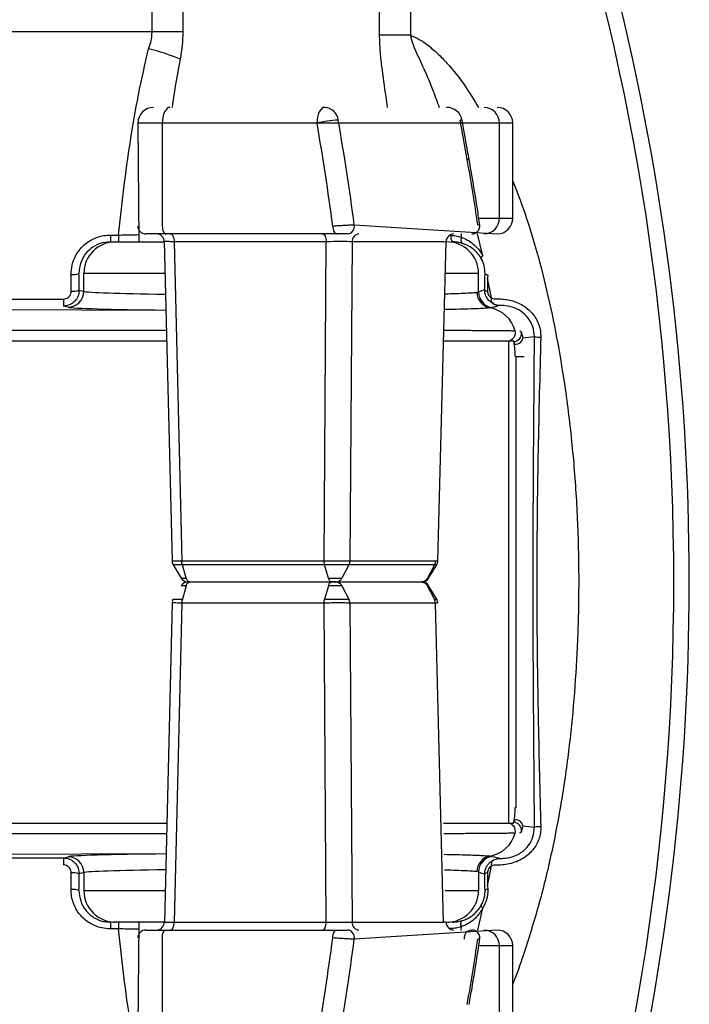
# Model space of a CAD drawing. Units: millimetres. Extents: x 10553 to 11199, y 36691 to 37321.
# Drawn here: x 10898 to 10941, y 36748 to 36810 of the extents above; entities that cross this region are included whole.
import ezdxf

# ---------------------------------------------------------------- set-up
doc = ezdxf.new("R2010")
doc.units = ezdxf.units.MM

# ---------------------------------------------------------------- blocks, each defined once
blk = doc.blocks.new('72224 - ds')
for p, q in [((148.272, 34.788), (148.272, 68.005)), ((150.215, 67.427), (150.215, 34.788)), ((162.65, 34.572), (162.65, 62.036)), ((164.593, 60.9), (164.593, 34.572)), ((135.124, 34.788), (150.215, 34.788)), ((164.593, 34.572), (162.65, 34.572)), ((147.372, 29), (147.432, 21.5)), ((171.07, 29), (147.372, 29)), ((148.918, 29), (148.918, 22.5)), ((168.186, 26.705), (167.743, 29.195)), ((170.218, 23), (170.218, 29)), ((171.07, 23), (171.07, 29)), ((161.052, 22.575), (170.07, 22)), ((168.917, 23), (171.07, 23)), ((145.639, 21.929), (145.639, 21.5)), ((145.639, 21.929), (146.158, 21.929)), ((146.158, 21.929), (146.158, 21.5)), ((159.935, 22), (147.872, 22)), ((167.084, 21.914), (167.15, 21.913)), ((167.795, 22), (167.81, 21.792)), ((169.173, 20.625), (168.845, 22)), ((145.639, 21.5), (149.026, 21.5)), ((149.047, 21.511), (149.539, 1.327)), ((159.277, 21.509), (149.665, 21.509)), ((149.665, 21.509), (150.153, 1.334)), ((159.14, 1.334), (159.277, 21.509)), ((160.908, 21.509), (160.771, 1.334)), ((166.696, 21.509), (160.908, 21.509)), ((166.327, 1.326), (166.846, 21.513)), ((143.963, 18.369), (143.963, 19.5)), ((149.08, 19.5), (143.963, 19.5)), ((168.902, 19.5), (166.795, 19.5)), ((168.902, 18.333), (168.902, 19.5)), ((169.307, 19.285), (169.31, 19.5)), ((169.485, 19.412), (169.474, 19.197)), ((169.292, 18.465), (169.307, 19.285)), ((169.474, 19.197), (169.47, 18.381)), ((169.715, 17.951), (169.474, 19.197)), ((143.664, 18.443), (143.963, 18.369)), ((168.804, 18.311), (168.902, 18.333)), ((138.875, 17.885), (142.669, 17.885)), ((142.669, 17.885), (142.669, 17.443)), ((142.965, 17.369), (142.669, 17.443)), ((122.049, 17.31), (149.152, 17.183)), ((169.748, 17.345), (169.631, 17.325)), ((171.216, 15.879), (171.217, 15.879)), ((118.532, 15.25), (149.199, 15.25)), ((166.685, 15.25), (171.075, 15.25)), ((170.791, 15.25), (170.791, -15.25)), ((171.209, 15.02), (171.122, 15.191)), ((172.435, 15.496), (171.705, 15.405)), ((171.286, 14.25), (171.781, 14.25)), ((171.286, -14.25), (171.286, 14.25)), ((150.153, 1.334), (159.14, 1.334)), ((160.771, 1.334), (166.177, 1.334)), ((159.172, 1.085), (150.19, 1.085)), ((150.435, 0.242), (150.19, 1.085)), ((159.418, 0.242), (159.172, 1.085)), ((160.709, 1.085), (160.267, 0.242)), ((166.113, 1.085), (160.709, 1.085)), ((166.113, 1.085), (165.67, 0.242)), ((165.746, 0.236), (166.258, 1.086)), ((150.643, 0), (165.295, 0)), ((150.435, -0.242), (150.19, -1.085)), ((159.418, -0.242), (159.172, -1.085)), ((160.267, -0.242), (160.709, -1.085)), ((166.113, -1.085), (165.67, -0.242)), ((166.258, -1.086), (165.746, -0.236)), ((149.536, -1.327), (149.05, -21.512)), ((150.153, -1.334), (149.665, -21.509)), ((159.14, -1.334), (150.153, -1.334)), ((159.277, -21.509), (159.14, -1.334)), ((160.771, -1.334), (160.908, -21.509)), ((166.177, -1.334), (160.771, -1.334)), ((166.696, -21.509), (166.177, -1.334)), ((171.215, -14.25), (171.286, -14.25)), ((118.432, -15.25), (149.2, -15.25)), ((166.685, -15.25), (171.075, -15.25)), ((171.705, -15.405), (172.435, -15.496)), ((149.184, -15.924), (118.324, -15.887)), ((171.217, -15.879), (171.216, -15.879)), ((149.154, -17.183), (105.862, -17.386)), ((142.669, -17.443), (142.965, -17.369)), ((169.631, -17.325), (169.748, -17.345)), ((138.875, -17.443), (142.669, -17.443)), ((142.669, -17.443), (142.669, -17.885)), ((169.474, -19.197), (169.715, -17.951)), ((143.963, -18.369), (143.664, -18.443)), ((143.963, -18.369), (143.963, -19.5)), ((168.902, -18.333), (168.804, -18.311)), ((168.902, -18.333), (168.902, -19.5)), ((169.307, -19.285), (169.292, -18.465)), ((169.47, -18.381), (169.474, -19.197)), ((169.31, -19.5), (169.307, -19.285)), ((169.474, -19.197), (169.485, -19.412)), ((143.963, -19.5), (149.09, -19.5)), ((166.795, -19.5), (168.902, -19.5)), ((168.849, -22), (169.173, -20.625)), ((145.639, -21.5), (145.639, -21.929)), ((149.045, -21.5), (145.827, -21.5)), ((146.158, -21.5), (146.158, -21.929)), ((147.432, -21.5), (147.372, -29)), ((149.665, -21.509), (159.277, -21.509)), ((160.908, -21.509), (166.696, -21.509)), ((167.037, -21.498), (167.037, -21.5)), ((146.158, -21.929), (145.639, -21.929)), ((147.872, -22), (159.935, -22)), ((170.07, -22), (161.052, -22.575)), ((167.15, -21.913), (167.084, -21.914)), ((167.81, -21.792), (167.793, -22)), ((148.918, -22.5), (148.918, -29)), ((171.07, -23), (168.918, -23)), ((170.218, -29), (170.218, -23)), ((171.07, -29), (171.07, -23))]:
    blk.add_line(p, q)
at = {"flags": 128}
for points in [[(149.403, 30), (149.308, 29.981), (149.217, 29.924), (149.133, 29.831), (149.06, 29.707), (149, 29.556), (148.955, 29.383), (148.927, 29.195), (148.918, 29)], [(159.179, 30), (159.085, 29.981), (158.994, 29.924), (158.91, 29.831), (158.836, 29.707), (158.776, 29.556), (158.731, 29.383), (158.704, 29.195), (158.694, 29)], [(167.87, 29.176), (167.864, 29.183), (167.823, 29.193), (167.743, 29.195)], [(148.918, 22.5), (148.923, 22.402), (148.936, 22.309), (148.959, 22.222), (148.989, 22.146), (149.026, 22.084), (149.068, 22.038), (149.113, 22.01), (149.16, 22)], [(159.692, 22.5), (159.697, 22.402), (159.711, 22.309), (159.733, 22.222), (159.763, 22.146), (159.8, 22.084), (159.842, 22.038), (159.887, 22.01), (159.935, 22)], [(149.422, 22), (149.469, 21.991), (149.514, 21.963), (149.556, 21.918), (149.592, 21.857), (149.622, 21.782), (149.645, 21.697), (149.659, 21.605), (149.665, 21.509)], [(159.034, 22), (159.081, 21.991), (159.126, 21.963), (159.168, 21.918), (159.204, 21.857), (159.235, 21.782), (159.257, 21.697), (159.271, 21.605), (159.277, 21.509)], [(167.81, 21.792), (167.799, 21.719), (167.792, 21.651), (167.791, 21.589), (167.795, 21.533), (167.804, 21.487), (167.818, 21.449), (167.837, 21.423), (167.861, 21.408)], [(166.242, 1.081), (166.25, 1.081), (166.148, 1.084), (166.113, 1.085), (166.113, 1.085)], [(150.117, 0.242), (150.113, 0.242), (150.151, 0.242), (150.255, 0.242), (150.435, 0.242), (150.435, 0.242)], [(165.741, -0.242), (165.743, -0.242), (165.67, -0.242), (165.67, -0.242)], [(149.622, -1.081), (149.643, -1.081), (149.733, -1.081), (149.949, -1.083), (150.19, -1.085), (150.19, -1.085)], [(149.422, -22), (149.469, -21.991), (149.514, -21.963), (149.556, -21.918), (149.592, -21.857), (149.622, -21.782), (149.645, -21.697), (149.659, -21.605), (149.665, -21.509)], [(159.034, -22), (159.081, -21.991), (159.126, -21.963), (159.168, -21.918), (159.204, -21.857), (159.235, -21.782), (159.257, -21.697), (159.271, -21.605), (159.277, -21.509)], [(167.81, -21.792), (167.799, -21.719), (167.792, -21.651), (167.791, -21.589), (167.795, -21.533), (167.804, -21.487), (167.818, -21.449), (167.837, -21.423), (167.861, -21.408)], [(148.918, -22.5), (148.923, -22.402), (148.936, -22.309), (148.959, -22.222), (148.989, -22.146), (149.026, -22.084), (149.068, -22.038), (149.113, -22.01), (149.16, -22)], [(159.692, -22.5), (159.697, -22.402), (159.711, -22.309), (159.733, -22.222), (159.763, -22.146), (159.8, -22.084), (159.842, -22.038), (159.887, -22.01), (159.935, -22)]]:
    blk.add_lwpolyline(points, dxfattribs=at)
for centre, radius, start, end in [((27.732, 0), 153.509, 341.42647, 18.57353), ((27.732, 0), 154.487, 345.35982, 14.64018), ((145.435, 22.349), 11.646, 66.67444, 77.02139), ((148.372, 29), 1, 90, 180), ((159.129, 29.087), 0.914, 6.74972, 86.86781), ((166.886, 29), 1, 10.12155, 90), ((169.235, 29.017), 0.983, 359.02424, 88.98981), ((170.07, 29), 1, 0, 90), ((160.462, 21.536), 7.671, 93.1742, 103.32146), ((-7.386, 0.18), 168.563, 7.609, 9.84441), ((-7.163, 0.181), 169.699, 7.58324, 9.84439), ((168.244, 26.55), 0.165, 66.20766, 110.25852), ((147.872, 22.5), 0.5, 180, 270), ((160.579, 22.48), 0.482, 274.8079, 11.33883), ((168.488, 22.5), 0.5, 269.99422, 8.61079), ((169.235, 22.983), 0.983, 271.01019, 0.97576), ((170.07, 23), 1, 270, 0), ((148.546, 21.5), 0.5, 1.68597, 89.98071), ((161.378, 21.531), 0.471, 93.99771, 182.66288), ((167.346, 21.5), 0.5, 90, 179.02028), ((167.735, 21.828), 0.591, 171.69263, 213.65875), ((145.96, 19.502), 1.998, 90.06996, 180.06978), ((166.904, 19.502), 1.998, 359.93022, 89.93004), ((169.299, 20.408), 0.251, 120.01596, 164.38178), ((143.258, 20.645), 1.212, 265.22018, 289.15548), ((169.497, 19.654), 0.242, 219.58801, 267.14025), ((142.963, 18.369), 1, 270.14724, 359.98378), ((143.267, 19.655), 1.276, 265.44896, 288.15499), ((169.804, 18.309), 1, 179.93734, 260.05232), ((169.903, 18.335), 1.001, 180.08819, 261.06007), ((169.48, 18.631), 0.251, 221.55906, 267.86613), ((170.039, 17.849), 0.34, 162.59035, 275.01974), ((169.29, 15.36), 1.994, 15.07511, 80.15122), ((170.735, 15.746), 0.499, 276.4886, 15.36263), ((171.096, 15.706), 0.516, 272.95087, 4.88089), ((171.214, 15.525), 0.505, 269.48337, 346.24409), ((172.792, 18.889), 3.413, 263.99658, 270.71446), ((150.541, 0.5), 0.5, 211.19244, 270.00006), ((150.541, -0.5), 0.5, 89.99815, 148.32582), ((165.321, 0.5), 0.5, 270, 328.39574), ((165.321, -0.5), 0.5, 31.6423, 90.00171), ((170.734, -15.746), 0.499, 344.63342, 83.50785), ((171.096, -15.706), 0.516, 355.11911, 87.04913), ((171.214, -15.525), 0.505, 13.75591, 90.51663), ((172.792, -18.889), 3.413, 89.28554, 96.00342), ((169.29, -15.36), 1.994, 279.84878, 344.92489), ((142.963, -18.369), 1, 0.01622, 89.85276), ((169.804, -18.309), 1, 99.94768, 180.06266), ((169.903, -18.335), 1.001, 98.93993, 179.91181), ((170.039, -17.849), 0.34, 132.5933, 197.40965), ((143.267, -19.655), 1.276, 71.84501, 94.55104), ((169.48, -18.631), 0.251, 92.13387, 138.44094), ((143.258, -20.645), 1.212, 70.84452, 94.77982), ((145.96, -19.502), 1.998, 179.93022, 269.93004), ((166.904, -19.502), 1.998, 270.06996, 0.06978), ((169.497, -19.654), 0.242, 92.85975, 140.41199), ((169.299, -20.408), 0.251, 195.61822, 239.98404), ((148.546, -21.5), 0.5, 270.00529, 358.83077), ((161.378, -21.531), 0.471, 177.33712, 266.00229), ((167.346, -21.5), 0.5, 181.67627, 270), ((147.872, -22.5), 0.5, 90, 180), ((160.579, -22.48), 0.482, 348.66117, 85.1921), ((168.488, -22.5), 0.5, 351.36426, 190.03948), ((169.235, -22.983), 0.983, 359.02424, 88.98981), ((170.07, -23), 1, 0, 90), ((-7.386, -0.18), 168.563, 350.15559, 352.391), ((-7.163, -0.181), 169.699, 350.15561, 352.41676)]:
    blk.add_arc(centre, radius, start, end)
for centre, major_axis, ratio, start_param, end_param in [((23.98, 0), (0, 150), 0.976982, 4.863465, 4.891378), ((159.858, 21.5), (1.2, 0.003), 0.009883, 0.506122, 2.076614), ((165.646, 21.5), (1.201, 0.013), 0.004322, 5.776937, 6.283028), ((132.404, 0), (0, 154.5), 0.070153, 4.831659, 4.83853), ((132.903, 0), (0, 155), 0.069927, 4.831659, 4.83853), ((156.432, 18.385), (12.5, 0), 0.018851, 3.211406, 4.087511), ((169.369, 15.485), (2.247, 2.543), 0.781495, 0.872173, 1.002918), ((170.367, 15.485), (3.963, 0.971), 0.479392, 1.470059, 1.609607), ((156.432, 17.385), (13.5, 0), 0.017455, 3.211406, 4.141377), ((171.075, 14.25), (0, 1), 0.140541, 5.938214, 6.283185), ((171.075, 14.25), (0, 1), 0.140541, 4.712389, 5.938214), ((171.075, -14.25), (0, 1), 0.140541, 3.486564, 4.712389), ((171.075, -14.25), (0, 1), 0.140541, 3.141593, 3.486564), ((156.432, -17.385), (13.5, 0), 0.017455, 2.141297, 3.071779), ((170.367, -15.485), (3.963, -0.971), 0.479392, 4.673578, 4.813126), ((132.404, 0), (0, 154.5), 0.070153, 4.586248, 4.593119), ((132.903, 0), (0, 155), 0.069927, 4.586248, 4.593119), ((156.432, -18.385), (12.5, 0), 0.018851, 2.196115, 3.071779), ((169.369, -15.485), (-2.247, 2.543), 0.781495, 2.138675, 2.269419), ((145.907, -19.5), (2.005, 0), 0.997564, 4.672777, 4.712389), ((159.858, -21.5), (1.2, -0.003), 0.009883, 4.206572, 5.777064), ((165.646, -21.5), (1.201, -0.013), 0.004322, 0.000157, 0.506248), ((166.958, -19.5), (2.005, 0), 0.997564, 4.712389, 4.752001), ((23.98, 0), (0, 150), 0.976982, 4.5334, 4.561313)]:
    blk.add_ellipse(centre, major_axis=major_axis, ratio=ratio, start_param=start_param, end_param=end_param)
for points, knots in [([(148.05, 33.698), (148.099, 33.832), (148.197, 34.105), (148.263, 34.476), (148.269, 34.707), (148.272, 34.788)], [0, 0, 0, 0, 0.386624, 0.783258, 1, 1, 1, 1]), ([(150.215, 34.788), (150.207, 34.496), (150.192, 33.908), (150.095, 33.333), (150.046, 33.043)], [0, 0, 0, 0, 0.495983, 1, 1, 1, 1]), ([(163.15, 30), (163.119, 30.224), (163, 31.091), (162.827, 32.281), (162.678, 33.582), (162.66, 34.241), (162.65, 34.572)], [0, 0, 0, 0, 0.147899, 0.572743, 0.785812, 1, 1, 1, 1]), ([(164.593, 34.572), (164.645, 34.369), (164.748, 33.961), (165.006, 33.386), (165.453, 32.435), (165.943, 31.312), (166.284, 30.359), (166.413, 30)], [0, 0, 0, 0, 0.126719, 0.25442, 0.382213, 0.767369, 1, 1, 1, 1]), ([(164.593, 34.572), (164.782, 34.485), (165.159, 34.312), (165.735, 33.913), (166.326, 33.411), (167.144, 32.556), (168.034, 31.434), (168.623, 30.453), (168.895, 30)], [0, 0, 0, 0, 0.097424, 0.195007, 0.328411, 0.461943, 0.751419, 1, 1, 1, 1]), ([(146.158, 21.929), (146.263, 22.92), (146.474, 24.902), (146.889, 27.857), (147.386, 30.798), (147.829, 32.73), (148.05, 33.698)], [0, 0, 0, 0, 0.249184, 0.498625, 0.749067, 1, 1, 1, 1]), ([(150.046, 33.043), (149.877, 32.136), (149.689, 31.125), (149.551, 30.104), (149.536, 30)], [0, 0, 0, 0, 0.898038, 1, 1, 1, 1]), ([(168.31, 26.701), (168.277, 26.89), (168.131, 27.712), (167.983, 28.538), (167.87, 29.172), (167.87, 29.176)], [0, 0, 0, 0, 0.228664, 0.995845, 1, 1, 1, 1]), ([(168.987, 22.545), (168.934, 22.892), (168.745, 24.144), (168.516, 25.529), (168.334, 26.566), (168.31, 26.701)], [0, 0, 0, 0, 0.249983, 0.902111, 1, 1, 1, 1]), ([(171.07, 25.329), (171.286, 24.78), (171.863, 23.314), (172.604, 20.861), (173.334, 17.997), (173.921, 15.099), (174.437, 11.914), (174.855, 8.441), (175.136, 4.679), (175.252, 0.908), (175.219, -2.021), (175.11, -4.792), (174.944, -7.412), (174.609, -10.712), (174.135, -13.998), (173.507, -17.256), (172.72, -20.474), (171.879, -23.158), (171.317, -24.797), (171.079, -25.379), (171.07, -25.401)], [0, 0, 0, 0, 0.0342692, 0.0913829, 0.1485901, 0.2058107, 0.2629079, 0.335822, 0.4088079, 0.4818019, 0.5547273, 0.5787653, 0.6428088, 0.7070195, 0.7712657, 0.8354516, 0.8995229, 0.9634734, 0.9986581, 1, 1, 1, 1]), ([(159.692, 22.5), (159.762, 22.506), (159.934, 22.52), (160.241, 22.541), (160.569, 22.56), (160.861, 22.573), (160.988, 22.574), (161.052, 22.575)], [0, 0, 0, 0, 0.148477, 0.362818, 0.575404, 0.787497, 1, 1, 1, 1]), ([(168.858, 22.575), (168.907, 22.577), (168.98, 22.578), (168.971, 22.574), (168.969, 22.573)], [0, 0, 0, 0, 0.66671, 1, 1, 1, 1]), ([(143.157, 19.437), (143.168, 19.634), (143.187, 19.968), (143.339, 20.419), (143.53, 20.788), (143.783, 21.119), (144.086, 21.404), (144.434, 21.633), (144.816, 21.802), (145.222, 21.909), (145.5, 21.922), (145.639, 21.929)], [0, 0, 0, 0, 0.150847, 0.257193, 0.363534, 0.469414, 0.57529, 0.681439, 0.787588, 0.893792, 1, 1, 1, 1]), ([(146.158, 21.929), (146.326, 21.932), (146.667, 21.938), (147.102, 21.947), (147.344, 21.954), (147.432, 21.957)], [0, 0, 0, 0, 0.381118, 0.773397, 1, 1, 1, 1]), ([(160.619, 22), (160.587, 22), (160.524, 22), (160.377, 22), (160.211, 22), (160.057, 22), (159.97, 22), (159.935, 22)], [0, 0, 0, 0, 0.211639, 0.4232407, 0.6359179, 0.8509, 1, 1, 1, 1]), ([(167.15, 21.913), (167.262, 21.907), (167.491, 21.893), (167.703, 21.826), (167.81, 21.792)], [0, 0, 0, 0, 0.49189, 1, 1, 1, 1]), ([(167.81, 21.792), (167.944, 21.738), (168.216, 21.628), (168.579, 21.373), (168.903, 21.051), (169.087, 20.784), (169.169, 20.634), (169.173, 20.625)], [0, 0, 0, 0, 0.23841, 0.484108, 0.72997, 0.984891, 1, 1, 1, 1]), ([(145.639, 21.5), (145.416, 21.478), (144.971, 21.435), (144.377, 21.097), (143.93, 20.599), (143.687, 20.036), (143.665, 19.657), (143.655, 19.5)], [0, 0, 0, 0, 0.2117876, 0.4234793, 0.6350366, 0.8480866, 1, 1, 1, 1]), ([(149.665, 21.509), (149.585, 21.509), (149.391, 21.511), (149.173, 21.512), (149.047, 21.513), (149.059, 21.512), (149.063, 21.512)], [0, 0, 0, 0, 0.22315, 0.539916, 0.856692, 1, 1, 1, 1]), ([(167.861, 21.408), (167.763, 21.434), (167.566, 21.487), (167.351, 21.495), (167.243, 21.5)], [0, 0, 0, 0, 0.493257, 1, 1, 1, 1]), ([(169.057, 20.476), (169.053, 20.483), (168.985, 20.599), (168.83, 20.805), (168.645, 20.979), (168.441, 21.136), (168.218, 21.279), (167.98, 21.365), (167.861, 21.408)], [0, 0, 0, 0, 0.014305, 0.246776, 0.479899, 0.505066, 0.752534, 1, 1, 1, 1]), ([(169.31, 19.5), (169.302, 19.662), (169.286, 19.971), (169.156, 20.3), (169.071, 20.451), (169.057, 20.476)], [0, 0, 0, 0, 0.480234, 0.9128, 1, 1, 1, 1]), ([(143.664, 18.443), (143.659, 18.365), (143.647, 18.176), (143.524, 17.894), (143.299, 17.645), (143.003, 17.475), (142.78, 17.453), (142.669, 17.443)], [0, 0, 0, 0, 0.150267, 0.362595, 0.574652, 0.787426, 1, 1, 1, 1]), ([(142.669, 17.885), (142.725, 17.89), (142.836, 17.901), (142.985, 17.985), (143.097, 18.11), (143.158, 18.25), (143.163, 18.344), (143.166, 18.384)], [0, 0, 0, 0, 0.21263, 0.425147, 0.636953, 0.849363, 1, 1, 1, 1]), ([(166.761, 18.215), (166.77, 18.215), (167.062, 18.222), (167.523, 18.238), (168.114, 18.261), (168.555, 18.285), (168.721, 18.302), (168.804, 18.311)], [0, 0, 0, 0, 0.0071387, 0.254288, 0.5025923, 0.7516956, 1, 1, 1, 1]), ([(169.809, 17.598), (169.728, 17.651), (169.577, 17.749), (169.41, 17.972), (169.308, 18.213), (169.297, 18.385), (169.292, 18.465)], [0, 0, 0, 0, 0.280935, 0.521692, 0.776204, 1, 1, 1, 1]), ([(169.47, 18.381), (169.473, 18.341), (169.478, 18.256), (169.527, 18.134), (169.608, 18.022), (169.677, 17.976), (169.715, 17.951)], [0, 0, 0, 0, 0.219723, 0.466855, 0.705967, 1, 1, 1, 1]), ([(169.715, 17.951), (169.783, 17.928), (169.875, 17.896), (169.97, 17.897), (169.994, 17.897)], [0, 0, 0, 0, 0.74524, 1, 1, 1, 1]), ([(170.302, 17.473), (170.259, 17.474), (170.089, 17.48), (169.929, 17.548), (169.809, 17.598)], [0, 0, 0, 0, 0.250067, 1, 1, 1, 1]), ([(169.994, 17.897), (170.068, 17.897), (170.255, 17.899), (170.58, 17.872), (170.957, 17.798), (171.336, 17.671), (171.694, 17.493), (172.029, 17.256), (172.316, 16.97), (172.552, 16.636), (172.719, 16.272), (172.824, 15.879), (172.831, 15.613), (172.834, 15.477)], [0, 0, 0, 0, 0.063573, 0.162162, 0.262639, 0.356293, 0.452318, 0.543969, 0.638488, 0.727745, 0.820074, 0.908461, 1, 1, 1, 1]), ([(172.435, 15.496), (172.416, 15.709), (172.377, 16.136), (172.054, 16.709), (171.58, 17.145), (171.009, 17.402), (170.579, 17.469), (170.357, 17.472), (170.302, 17.473)], [0, 0, 0, 0, 0.180997, 0.362619, 0.546259, 0.733251, 0.934176, 1, 1, 1, 1]), ([(169.631, 17.325), (169.63, 17.325), (169.558, 17.316), (169.356, 17.299), (168.895, 17.275), (168.275, 17.252), (167.56, 17.231), (166.992, 17.219), (166.736, 17.213)], [0, 0, 0, 0, 0.0028192, 0.2093209, 0.4164814, 0.622983, 0.8295322, 1, 1, 1, 1]), ([(118.424, 15.887), (118.753, 15.887), (120.397, 15.889), (127.301, 15.899), (135.02, 15.908), (141.746, 15.916), (145.094, 15.92), (147.3, 15.922), (149.183, 15.924)], [0, 0, 0, 0, 0.032068, 0.160342, 0.673437, 0.784898, 0.816318, 1, 1, 1, 1]), ([(166.702, 15.914), (167.036, 15.913), (167.729, 15.91), (168.664, 15.905), (169.53, 15.9), (170.188, 15.894), (170.664, 15.889), (171.002, 15.884), (171.144, 15.88), (171.216, 15.879)], [0, 0, 0, 0, 0.1416, 0.294645, 0.456976, 0.628612, 0.748253, 0.872048, 1, 1, 1, 1]), ([(171.512, 15.868), (171.518, 15.867), (171.545, 15.861), (171.581, 15.799), (171.61, 15.75)], [0, 0, 0, 0, 0.22021, 1, 1, 1, 1]), ([(171.61, 15.75), (171.631, 15.7), (171.67, 15.607), (171.694, 15.469), (171.705, 15.405)], [0, 0, 0, 0, 0.531103, 1, 1, 1, 1]), ([(172.435, -15.496), (172.428, -14.402), (172.414, -12.215), (172.388, -8.937), (172.366, -5.658), (172.352, -2.279), (172.35, 1.199), (172.361, 4.774), (172.384, 8.349), (172.412, 11.922), (172.427, 14.305), (172.435, 15.496)], [0, 0, 0, 0, 0.1058519, 0.211707, 0.3175598, 0.4234073, 0.5386335, 0.6538623, 0.7692926, 0.8847276, 1, 1, 1, 1]), ([(172.834, 15.477), (172.803, 14.285), (172.74, 11.905), (172.662, 8.34), (172.605, 4.775), (172.578, 1.205), (172.583, -2.272), (172.617, -5.648), (172.673, -8.925), (172.748, -12.2), (172.805, -14.385), (172.834, -15.477)], [0, 0, 0, 0, 0.115599, 0.230725, 0.345845, 0.461138, 0.576427, 0.682293, 0.788165, 0.894084, 1, 1, 1, 1]), ([(149.541, 1.327), (149.539, 1.327), (149.524, 1.327), (149.582, 1.326), (149.733, 1.328), (149.969, 1.331), (150.119, 1.333), (150.153, 1.334)], [0, 0, 0, 0, 0.031412, 0.240148, 0.589106, 0.906288, 1, 1, 1, 1]), ([(149.541, 1.327), (149.54, 1.31), (149.535, 1.24), (149.563, 1.152), (149.602, 1.095), (149.612, 1.081)], [0, 0, 0, 0, 0.202758, 0.80429, 1, 1, 1, 1]), ([(159.14, 1.334), (159.212, 1.333), (159.406, 1.33), (159.774, 1.327), (160.159, 1.327), (160.495, 1.329), (160.678, 1.331), (160.758, 1.333), (160.771, 1.334)], [0, 0, 0, 0, 0.128095, 0.342758, 0.577682, 0.745175, 0.959847, 1, 1, 1, 1]), ([(166.177, 1.334), (166.19, 1.333), (166.264, 1.331), (166.335, 1.328), (166.317, 1.327), (166.313, 1.326)], [0, 0, 0, 0, 0.136384, 0.802945, 1, 1, 1, 1]), ([(166.248, 1.076), (166.256, 1.087), (166.295, 1.139), (166.324, 1.228), (166.321, 1.303), (166.321, 1.326)], [0, 0, 0, 0, 0.1491029, 0.7366031, 1, 1, 1, 1]), ([(150.19, 1.085), (150.19, 1.085), (150.157, 1.085), (150.018, 1.083), (149.793, 1.081), (149.651, 1.081), (149.597, 1.081), (149.61, 1.081), (149.612, 1.081)], [0, 0, 0, 0, 0.00005, 0.09352, 0.410946, 0.760306, 0.969269, 1, 1, 1, 1]), ([(149.604, 1.086), (149.689, 0.945), (149.86, 0.661), (150.031, 0.378), (150.116, 0.236)], [0, 0, 0, 0, 0.499999, 1, 1, 1, 1]), ([(160.709, 1.085), (160.709, 1.085), (160.698, 1.085), (160.621, 1.084), (160.45, 1.082), (160.133, 1.081), (159.769, 1.081), (159.425, 1.083), (159.238, 1.084), (159.172, 1.085), (159.172, 1.085)], [0, 0, 0, 0, 0.0000339, 0.0400101, 0.2547174, 0.4222926, 0.6573421, 0.8720507, 0.9999661, 1, 1, 1, 1]), ([(150.642, 0), (150.616, 0.005), (150.569, 0.014), (150.508, 0.078), (150.464, 0.155), (150.444, 0.215), (150.435, 0.242)], [0, 0, 0, 0, 0.307545, 0.576795, 0.807643, 1, 1, 1, 1]), ([(150.642, 0), (150.622, 0), (150.583, 0), (150.551, 0), (150.538, 0), (150.541, 0), (150.542, 0)], [0, 0, 0, 0, 0.356331, 0.675233, 0.993352, 1, 1, 1, 1]), ([(150.57, 0), (150.581, 0), (150.6, 0), (150.63, 0), (150.643, 0)], [0, 0, 0, 0, 0.549899, 1, 1, 1, 1]), ([(159.418, 0.242), (159.418, 0.242), (159.453, 0.242), (159.554, 0.242), (159.735, 0.242), (159.945, 0.242), (160.134, 0.242), (160.23, 0.242), (160.267, 0.242), (160.267, 0.242)], [0, 0, 0, 0, 0.000061, 0.123666, 0.337455, 0.551556, 0.765701, 0.999939, 1, 1, 1, 1]), ([(159.418, -0.242), (159.427, -0.215), (159.447, -0.155), (159.491, -0.078), (159.552, -0.014), (159.6, -0.005), (159.626, 0)], [0, 0, 0, 0, 0.192357, 0.423206, 0.692456, 1, 1, 1, 1]), ([(159.891, 0), (159.877, 0), (159.851, 0), (159.79, 0), (159.726, 0), (159.668, 0), (159.637, 0), (159.625, 0)], [0, 0, 0, 0, 0.233513, 0.446943, 0.660252, 0.87342, 1, 1, 1, 1]), ([(159.891, 0), (159.938, 0.005), (160.024, 0.014), (160.134, 0.078), (160.214, 0.155), (160.25, 0.215), (160.267, 0.242)], [0, 0, 0, 0, 0.307545, 0.576795, 0.807643, 1, 1, 1, 1]), ([(165.296, 0), (165.307, 0), (165.321, 0), (165.319, 0), (165.318, 0)], [0, 0, 0, 0, 0.725873, 1, 1, 1, 1]), ([(165.67, 0.242), (165.67, 0.242), (165.677, 0.242), (165.715, 0.242), (165.752, 0.242), (165.744, 0.242), (165.742, 0.242)], [0, 0, 0, 0, 0.0001963, 0.140858, 0.823131, 1, 1, 1, 1]), ([(150.435, -0.242), (150.435, -0.242), (150.393, -0.242), (150.296, -0.242), (150.18, -0.242), (150.114, -0.242), (150.12, -0.242), (150.122, -0.242)], [0, 0, 0, 0, 0.000089, 0.214013, 0.523822, 0.833217, 1, 1, 1, 1]), ([(160.267, -0.242), (160.267, -0.242), (160.247, -0.242), (160.184, -0.242), (160.045, -0.242), (159.846, -0.242), (159.627, -0.242), (159.484, -0.242), (159.418, -0.242), (159.418, -0.242)], [0, 0, 0, 0, 0.000061, 0.123666, 0.337455, 0.551556, 0.765701, 0.999939, 1, 1, 1, 1]), ([(165.296, 0), (165.342, -0.005), (165.429, -0.014), (165.538, -0.078), (165.618, -0.155), (165.654, -0.215), (165.67, -0.242)], [0, 0, 0, 0, 0.307545, 0.576795, 0.807643, 1, 1, 1, 1]), ([(149.615, -1.076), (149.607, -1.086), (149.567, -1.138), (149.538, -1.228), (149.541, -1.304), (149.541, -1.328)], [0, 0, 0, 0, 0.152755, 0.73432, 1, 1, 1, 1]), ([(159.172, -1.085), (159.172, -1.085), (159.197, -1.085), (159.336, -1.084), (159.626, -1.082), (159.916, -1.081), (160.188, -1.081), (160.431, -1.082), (160.621, -1.084), (160.698, -1.085), (160.709, -1.085), (160.709, -1.085)], [0, 0, 0, 0, 0.000034, 0.048565, 0.263356, 0.499826, 0.530372, 0.74519, 0.959975, 0.999966, 1, 1, 1, 1]), ([(166.113, -1.085), (166.113, -1.085), (166.146, -1.084), (166.227, -1.082), (166.243, -1.081), (166.254, -1.081)], [0, 0, 0, 0, 0.000104, 0.354613, 1, 1, 1, 1]), ([(166.321, -1.326), (166.32, -1.295), (166.32, -1.213), (166.289, -1.127), (166.256, -1.084), (166.254, -1.081)], [0, 0, 0, 0, 0.369482, 0.947171, 1, 1, 1, 1]), ([(150.153, -1.334), (150.064, -1.332), (149.867, -1.329), (149.678, -1.327), (149.553, -1.326), (149.553, -1.327), (149.553, -1.328)], [0, 0, 0, 0, 0.249769, 0.551835, 0.76031, 1, 1, 1, 1]), ([(160.771, -1.334), (160.758, -1.333), (160.678, -1.331), (160.475, -1.328), (160.217, -1.327), (159.929, -1.327), (159.622, -1.328), (159.313, -1.331), (159.167, -1.333), (159.14, -1.334)], [0, 0, 0, 0, 0.0401677, 0.2549171, 0.4696665, 0.5001734, 0.73655, 0.9512898, 1, 1, 1, 1]), ([(166.325, -1.326), (166.315, -1.327), (166.3, -1.329), (166.209, -1.333), (166.177, -1.334)], [0, 0, 0, 0, 0.642452, 1, 1, 1, 1]), ([(172.834, -15.477), (172.831, -15.604), (172.825, -15.861), (172.73, -16.239), (172.571, -16.602), (172.345, -16.936), (172.056, -17.233), (171.701, -17.492), (171.287, -17.695), (170.843, -17.828), (170.4, -17.895), (170.131, -17.896), (169.994, -17.897)], [0, 0, 0, 0, 0.085534, 0.173909, 0.261647, 0.352355, 0.446079, 0.543001, 0.654174, 0.769529, 0.883335, 1, 1, 1, 1]), ([(170.302, -17.473), (170.4, -17.47), (170.598, -17.465), (170.924, -17.407), (171.26, -17.293), (171.66, -17.076), (172.07, -16.69), (172.381, -16.118), (172.417, -15.702), (172.435, -15.496)], [0, 0, 0, 0, 0.116069, 0.23485, 0.34476, 0.458972, 0.646845, 0.825227, 1, 1, 1, 1]), ([(171.122, -15.191), (171.124, -15.19), (171.157, -15.151), (171.184, -15.084), (171.209, -15.02)], [0, 0, 0, 0, 0.0309, 1, 1, 1, 1]), ([(171.705, -15.405), (171.678, -15.533), (171.65, -15.665), (171.611, -15.747), (171.61, -15.75)], [0, 0, 0, 0, 0.97058, 1, 1, 1, 1]), ([(171.216, -15.879), (171.147, -15.88), (171.013, -15.884), (170.702, -15.889), (170.395, -15.892), (170.126, -15.895), (169.919, -15.897), (169.705, -15.899), (169.486, -15.901), (169.264, -15.902), (168.822, -15.905), (168.101, -15.909), (167.291, -15.913), (166.802, -15.914), (166.702, -15.915)], [0, 0, 0, 0, 0.123346, 0.239465, 0.348363, 0.400115, 0.450065, 0.498214, 0.544562, 0.589111, 0.631862, 0.79824, 0.958785, 1, 1, 1, 1]), ([(171.61, -15.75), (171.581, -15.799), (171.545, -15.861), (171.518, -15.867), (171.512, -15.868)], [0, 0, 0, 0, 0.77979, 1, 1, 1, 1]), ([(166.736, -17.213), (166.992, -17.219), (167.56, -17.231), (168.249, -17.251), (168.835, -17.272), (169.271, -17.294), (169.515, -17.312), (169.607, -17.322), (169.631, -17.325)], [0, 0, 0, 0, 0.170451, 0.37698, 0.562695, 0.748888, 0.934603, 1, 1, 1, 1]), ([(142.669, -17.443), (142.743, -17.448), (142.928, -17.46), (143.208, -17.579), (143.461, -17.805), (143.633, -18.105), (143.654, -18.331), (143.664, -18.443)], [0, 0, 0, 0, 0.1419158, 0.3546404, 0.5690895, 0.7849022, 1, 1, 1, 1]), ([(143.166, -18.384), (143.161, -18.327), (143.151, -18.215), (143.065, -18.065), (142.939, -17.953), (142.799, -17.893), (142.706, -17.887), (142.669, -17.885)], [0, 0, 0, 0, 0.215542, 0.431301, 0.645456, 0.857997, 1, 1, 1, 1]), ([(169.292, -18.465), (169.298, -18.384), (169.308, -18.222), (169.398, -17.998), (169.545, -17.788), (169.693, -17.664), (169.793, -17.608), (169.809, -17.598)], [0, 0, 0, 0, 0.227036, 0.451653, 0.662806, 0.944654, 1, 1, 1, 1]), ([(169.715, -17.951), (169.707, -17.955), (169.662, -17.982), (169.592, -18.042), (169.521, -18.147), (169.478, -18.261), (169.473, -18.341), (169.47, -18.381)], [0, 0, 0, 0, 0.059487, 0.350718, 0.559133, 0.777164, 1, 1, 1, 1]), ([(169.994, -17.897), (169.951, -17.897), (169.856, -17.899), (169.765, -17.932), (169.715, -17.951)], [0, 0, 0, 0, 0.452284, 1, 1, 1, 1]), ([(169.809, -17.598), (169.897, -17.559), (170.055, -17.487), (170.226, -17.477), (170.302, -17.473)], [0, 0, 0, 0, 0.555231, 1, 1, 1, 1]), ([(168.804, -18.311), (168.803, -18.31), (168.735, -18.302), (168.544, -18.285), (168.113, -18.261), (167.521, -18.238), (167.062, -18.222), (166.77, -18.215), (166.761, -18.215)], [0, 0, 0, 0, 0.003375, 0.250559, 0.49853, 0.745714, 0.992861, 1, 1, 1, 1]), ([(145.639, -21.929), (145.454, -21.917), (145.129, -21.897), (144.686, -21.752), (144.311, -21.563), (143.975, -21.31), (143.684, -21.005), (143.451, -20.653), (143.28, -20.267), (143.174, -19.858), (143.162, -19.577), (143.157, -19.437)], [0, 0, 0, 0, 0.14129, 0.247662, 0.354033, 0.46128, 0.568529, 0.676449, 0.784373, 0.892185, 1, 1, 1, 1]), ([(143.655, -19.5), (143.675, -19.725), (143.714, -20.174), (144.054, -20.775), (144.559, -21.227), (145.12, -21.466), (145.491, -21.49), (145.639, -21.5)], [0, 0, 0, 0, 0.216347, 0.432374, 0.646502, 0.858596, 1, 1, 1, 1]), ([(169.057, -20.476), (169.129, -20.328), (169.265, -20.05), (169.309, -19.715), (169.311, -19.543), (169.311, -19.513), (169.31, -19.5)], [0, 0, 0, 0, 0.480487, 0.907516, 0.961599, 1, 1, 1, 1]), ([(169.485, -19.412), (169.486, -19.428), (169.494, -19.642), (169.451, -20.079), (169.266, -20.443), (169.173, -20.625)], [0, 0, 0, 0, 0.038447, 0.519694, 1, 1, 1, 1]), ([(167.861, -21.408), (167.938, -21.381), (168.132, -21.315), (168.421, -21.156), (168.763, -20.895), (168.948, -20.631), (169.057, -20.476)], [0, 0, 0, 0, 0.159989, 0.401455, 0.649092, 1, 1, 1, 1]), ([(169.173, -20.625), (169.05, -20.817), (168.845, -21.135), (168.453, -21.469), (168.125, -21.672), (167.898, -21.758), (167.81, -21.792)], [0, 0, 0, 0, 0.361873, 0.599744, 0.844676, 1, 1, 1, 1]), ([(149.055, -21.512), (149.052, -21.512), (149.031, -21.513), (149.123, -21.513), (149.322, -21.511), (149.534, -21.51), (149.651, -21.509), (149.665, -21.509)], [0, 0, 0, 0, 0.047857, 0.365032, 0.68227, 0.962633, 1, 1, 1, 1]), ([(167.243, -21.5), (167.348, -21.496), (167.563, -21.487), (167.76, -21.434), (167.861, -21.408)], [0, 0, 0, 0, 0.492684, 1, 1, 1, 1]), ([(148.05, -33.698), (147.83, -32.738), (147.39, -30.818), (146.893, -27.884), (146.476, -24.921), (146.264, -22.927), (146.158, -21.929)], [0, 0, 0, 0, 0.248897, 0.498349, 0.749032, 1, 1, 1, 1]), ([(147.432, -21.957), (147.344, -21.954), (147.107, -21.947), (146.672, -21.938), (146.331, -21.932), (146.158, -21.929)], [0, 0, 0, 0, 0.226423, 0.607667, 1, 1, 1, 1]), ([(159.935, -22), (159.97, -22), (160.057, -22), (160.211, -22), (160.377, -22), (160.524, -22), (160.587, -22), (160.619, -22)], [0, 0, 0, 0, 0.1491, 0.364082, 0.576759, 0.788361, 1, 1, 1, 1]), ([(167.81, -21.792), (167.706, -21.825), (167.494, -21.892), (167.266, -21.906), (167.15, -21.913)], [0, 0, 0, 0, 0.492463, 1, 1, 1, 1]), ([(168.426, -22), (168.432, -22), (168.449, -22), (168.456, -22), (168.46, -22)], [0, 0, 0, 0, 0.3981739, 1, 1, 1, 1]), ([(161.052, -22.575), (160.988, -22.574), (160.861, -22.573), (160.569, -22.56), (160.241, -22.541), (159.934, -22.52), (159.762, -22.506), (159.692, -22.5)], [0, 0, 0, 0, 0.212503, 0.424596, 0.637182, 0.851523, 1, 1, 1, 1]), ([(168.31, -26.701), (168.371, -26.356), (168.589, -25.108), (168.811, -23.722), (168.966, -22.681), (168.987, -22.545)], [0, 0, 0, 0, 0.250021, 0.902113, 1, 1, 1, 1]), ([(168.972, -22.573), (168.975, -22.574), (168.991, -22.578), (168.933, -22.577), (168.871, -22.576), (168.858, -22.575)], [0, 0, 0, 0, 0.166409, 0.836348, 1, 1, 1, 1])]:
    blk.add_open_spline(points, degree=3, knots=knots)
for points in [[(150.19, 1.085), (150.18, 1.124), (150.159, 1.202), (150.155, 1.29), (150.153, 1.334)], [(159.172, 1.085), (159.163, 1.124), (159.144, 1.202), (159.141, 1.29), (159.14, 1.334)], [(160.771, 1.334), (160.768, 1.29), (160.761, 1.202), (160.727, 1.124), (160.709, 1.085)], [(166.177, 1.334), (166.173, 1.29), (166.166, 1.202), (166.131, 1.124), (166.113, 1.085)], [(159.625, 0), (159.605, 0.003), (159.563, 0.01), (159.505, 0.061), (159.454, 0.137), (159.43, 0.207), (159.418, 0.242)], [(159.892, 0), (159.929, -0.003), (160.004, -0.01), (160.109, -0.061), (160.201, -0.137), (160.245, -0.207), (160.267, -0.242)], [(165.67, 0.242), (165.649, 0.207), (165.605, 0.137), (165.513, 0.061), (165.408, 0.01), (165.333, 0.003), (165.295, 0)], [(150.435, -0.242), (150.447, -0.207), (150.471, -0.137), (150.522, -0.061), (150.58, -0.01), (150.622, -0.003), (150.643, 0)], [(150.19, -1.085), (150.18, -1.124), (150.159, -1.202), (150.155, -1.29), (150.153, -1.334)], [(159.14, -1.334), (159.141, -1.29), (159.144, -1.202), (159.163, -1.124), (159.172, -1.085)], [(160.771, -1.334), (160.768, -1.29), (160.761, -1.202), (160.727, -1.124), (160.709, -1.085)], [(166.177, -1.334), (166.173, -1.29), (166.166, -1.202), (166.131, -1.124), (166.113, -1.085)]]:
    blk.add_open_spline(points, degree=3)

msp = doc.modelspace()

# ---------------------------------------------------------------- block references
msp.add_blockref('72224 - ds', (10758.337, 36774.59))

doc.saveas('drawing.dxf')
